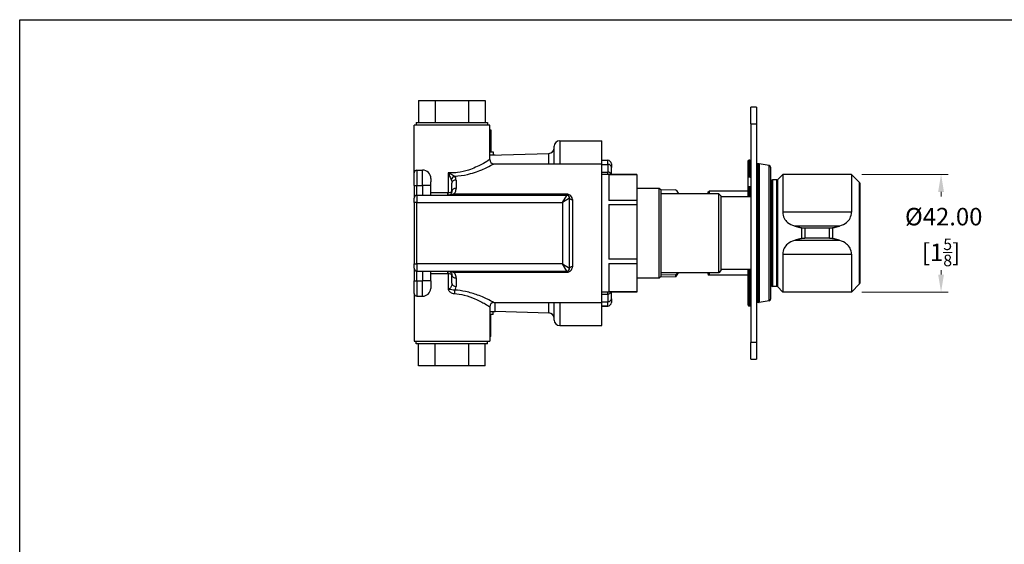
# Model space of a CAD drawing. Units: millimetres. Extents: x 20 to 722, y 20 to 505.
# Drawn here: x 20 to 371, y 318 to 505 of the extents above; entities that cross this region are included whole.
import ezdxf

# ---------------------------------------------------------------- set-up
doc = ezdxf.new("R2010")
doc.units = ezdxf.units.MM
doc.header["$LTSCALE"] = 2.5
for name, color, linetype, lineweight, true_color in [('Dimension (ISO)', 7, 'Continuous', 18, 0x00003f), ('Visible (ISO)', 7, 'Continuous', 25, 0x00003f), ('Visible Narrow (ISO)', 7, 'Continuous', 25, 0x00003f)]:
    doc.layers.add(name, color=color, linetype=linetype, lineweight=lineweight, true_color=true_color)
doc.layers.add('Sketch Geometry (ANSI)', color=7, linetype='Continuous', lineweight=25)
doc.styles.add('Samuel Heath (ISO)', font='tahoma.ttf')
doc.dimstyles.new('Samuel Heath (ISO)', dxfattribs={"dimscale": 2.5, "dimtxt": 2.5, "dimasz": 2.5, "dimexe": 1, "dimexo": 1.5, "dimgap": 0.762, "dimtad": 0, "dimtih": 1, "dimtoh": 1, "dimrnd": 1e-08, "dimzin": 0, "dimdsep": 46, "dimtxsty": 'Samuel Heath (ISO)', "dimcen": 0.09, "dimdle": 10, "dimclrd": 256, "dimclre": 256, "dimclrt": 256, "dimazin": 0, "dimtfac": 1.2, "dimtmove": 0, "dimatfit": 3, "dimfxl": 1, "dimtolj": 1, "dimtzin": 0, "dimlwd": 15, "dimlwe": 15, "dimarcsym": 0})

# ---------------------------------------------------------------- blocks, each defined once
blk = doc.blocks.new('Borders Default Border')
at = {"layer": 'Sketch Geometry (ANSI)', "flags": 128}
blk.add_lwpolyline([(8, 8), (8, 202), (289, 202), (289, 8), (8, 8)], dxfattribs=at)
blk = doc.blocks.new('*D14')
at = {"layer": 'Defpoints', "color": 0, "transparency": 16777216}
for p in [(316.72, 449.8), (316.72, 407.8), (348.68, 407.8)]:
    blk.add_point(p, dxfattribs=at)
at = {"layer": 'Dimension (ISO)', "color": 176, "lineweight": 15, "true_color": 0x000080, "transparency": 16777216}
for p, q in [((320.47, 449.8), (351.18, 449.8)), ((348.68, 443.55), (348.68, 441.95)), ((348.68, 414.05), (348.68, 415.66)), ((320.47, 407.8), (351.18, 407.8))]:
    blk.add_line(p, q, dxfattribs=at)
at = {"layer": 'Dimension (ISO)', "color": 176, "true_color": 0x000080, "transparency": 16777216}
for points in [[(347.64, 443.55), (349.73, 443.55), (348.68, 449.8)], [(347.64, 414.05), (349.73, 414.05), (348.68, 407.8)]]:
    blk.add_solid(points, dxfattribs=at)
at = {"layer": 'Dimension (ISO)', "color": 176, "lineweight": 18, "true_color": 0x000080, "transparency": 16777216, "char_height": 6.25, "attachment_point": 2, "style": 'Samuel Heath (ISO)'}
for s, insert in [('\\A1; \\fTahoma|b0|i0;Ø42.00', (348.68, 437.83)), ('\\A1;[1{\\H0.6600x;\\S5/8;}]', (348.68, 426.9))]:
    blk.add_mtext(s, dxfattribs=dict(at, insert=insert))

msp = doc.modelspace()

# ---------------------------------------------------------------- linework, layer by layer
at = {"layer": 'Visible (ISO)', "color": 253, "true_color": 0xb0b0b0}
for p, q in [((162.322, 476.204), (162.322, 468.304)), ((162.322, 476.204), (168.247, 476.204)), ((168.247, 476.204), (168.247, 468.304)), ((168.247, 476.204), (180.097, 476.204)), ((180.097, 476.204), (180.097, 468.304)), ((180.097, 476.204), (186.022, 476.204)), ((186.022, 476.204), (186.022, 468.304)), ((187.672, 467.304), (160.672, 467.304)), ((160.672, 450.304), (160.672, 467.304)), ((161.422, 468.304), (186.922, 468.304)), ((161.422, 468.304), (161.422, 467.304)), ((186.922, 468.304), (186.922, 467.304)), ((187.672, 455.054), (187.672, 467.304)), ((187.672, 465.704), (188.022, 465.704)), ((188.022, 465.704), (188.022, 457.804)), ((212.672, 461.804), (227.672, 461.804)), ((227.672, 453.554), (227.672, 461.804)), ((187.672, 457.804), (188.922, 457.804)), ((187.672, 456.614), (208.732, 457.246)), ((187.672, 456.804), (189.672, 456.804)), ((188.922, 457.804), (188.922, 456.804)), ((189.672, 456.804), (189.672, 456.674)), ((210.672, 453.554), (210.672, 459.804)), ((189.172, 453.554), (227.672, 453.554)), ((227.672, 454.811), (229.772, 454.811)), ((227.672, 404.054), (227.672, 453.554)), ((231.072, 453.511), (231.072, 452.234)), ((160.672, 445.804), (160.672, 450.304)), ((161.672, 451.304), (163.672, 451.304)), ((240.172, 449.804), (227.672, 449.804)), ((230.172, 449.801), (230.172, 440.524)), ((230.172, 449.801), (240.172, 449.801)), ((231.072, 449.804), (231.072, 452.234)), ((240.172, 449.804), (240.172, 449.801)), ((240.172, 449.801), (240.172, 440.524)), ((166.672, 448.304), (166.672, 447.071)), ((174.172, 443.804), (174.172, 446.631)), ((160.672, 445.804), (160.672, 441.304)), ((166.672, 442.304), (166.672, 444.217)), ((248.623, 444.354), (253.934, 444.275)), ((254.359, 444.045), (255.074, 442.904)), ((160.672, 439.804), (160.672, 441.304)), ((160.672, 439.804), (160.672, 417.804)), ((163.672, 442.304), (161.672, 442.304)), ((215.172, 442.304), (163.672, 442.304)), ((216.172, 416.304), (216.172, 441.304)), ((240.172, 440.524), (230.172, 440.524)), ((240.172, 440.524), (240.172, 438.99)), ((230.172, 438.99), (230.172, 419.573)), ((230.172, 438.99), (240.172, 438.99)), ((240.172, 438.99), (240.172, 419.573)), ((240.172, 419.573), (230.172, 419.573)), ((230.172, 417.993), (230.172, 407.853)), ((230.172, 417.993), (240.172, 417.993)), ((240.172, 419.573), (240.172, 417.993)), ((240.172, 417.993), (240.172, 407.853)), ((160.672, 416.304), (160.672, 417.804)), ((160.672, 416.304), (160.672, 411.804)), ((161.672, 415.304), (163.672, 415.304)), ((163.672, 415.304), (215.172, 415.304)), ((166.672, 412.95), (166.672, 415.304)), ((254.359, 413.563), (255.074, 414.704)), ((254.685, 414.704), (254.359, 414.184)), ((160.672, 407.304), (160.672, 411.804)), ((166.662, 411.804), (166.662, 409.054)), ((174.172, 410.977), (174.172, 413.804)), ((248.623, 413.254), (253.934, 413.333)), ((253.934, 413.954), (248.672, 413.876)), ((240.172, 407.804), (227.672, 407.804)), ((240.172, 407.853), (230.172, 407.853)), ((231.072, 405.4), (231.072, 407.804)), ((240.172, 407.853), (240.172, 407.804)), ((160.672, 407.304), (160.672, 390.304)), ((161.672, 406.304), (163.672, 406.304)), ((189.172, 404.054), (227.672, 404.054)), ((189.672, 400.804), (189.672, 404.054)), ((210.672, 397.804), (210.672, 404.054)), ((227.672, 395.804), (227.672, 404.054)), ((231.072, 405.4), (231.072, 404.111)), ((231.072, 404.107), (231.072, 404.111)), ((231.072, 404.101), (231.072, 404.107)), ((231.072, 404.097), (231.072, 404.101)), ((187.672, 402.554), (187.672, 390.304)), ((187.672, 400.804), (189.672, 400.804)), ((188.922, 399.804), (188.922, 400.804)), ((189.672, 400.934), (208.732, 400.362)), ((227.672, 402.797), (229.772, 402.797)), ((227.872, 402.802), (227.872, 402.806)), ((227.872, 402.806), (229.772, 402.806)), ((229.772, 402.802), (227.872, 402.802)), ((188.922, 399.804), (187.672, 399.804)), ((188.022, 391.904), (188.022, 399.804)), ((212.672, 395.804), (227.672, 395.804)), ((160.672, 390.304), (187.672, 390.304)), ((161.422, 389.304), (161.422, 390.304)), ((186.922, 389.304), (186.922, 390.304)), ((188.022, 391.904), (187.672, 391.904)), ((186.922, 389.304), (161.422, 389.304)), ((162.322, 381.404), (162.322, 389.304)), ((168.247, 381.404), (168.247, 389.304)), ((180.097, 389.304), (180.097, 381.404)), ((186.022, 381.404), (186.022, 389.304)), ((168.247, 381.404), (162.322, 381.404)), ((180.097, 381.404), (168.247, 381.404)), ((186.022, 381.404), (180.097, 381.404))]:
    msp.add_line(p, q, dxfattribs=at)
at = {"layer": 'Visible (ISO)'}
for p, q in [((280.822, 467.804), (280.822, 473.804)), ((282.822, 473.804), (280.822, 473.804)), ((282.822, 473.804), (282.822, 467.804)), ((280.822, 467.804), (280.822, 389.804)), ((282.822, 467.804), (282.822, 389.804)), ((279.822, 454.504), (280.122, 454.804)), ((279.822, 448.69), (279.822, 454.504)), ((280.122, 454.804), (280.122, 448.903)), ((280.522, 454.804), (280.122, 454.804)), ((280.522, 448.903), (280.522, 454.804)), ((280.822, 454.504), (280.522, 454.804)), ((283.679, 453.554), (283.122, 453.554)), ((287.409, 452.904), (283.766, 453.546)), ((287.822, 452.411), (287.822, 405.196)), ((290.31, 447.892), (292.222, 449.804)), ((292.222, 449.804), (292.222, 436.281)), ((316.722, 449.804), (292.222, 449.804)), ((316.722, 449.804), (316.722, 436.281)), ((319.635, 446.892), (316.722, 449.804)), ((279.822, 445.084), (279.822, 448.69)), ((280.122, 448.903), (280.522, 448.903)), ((288.222, 410.104), (288.222, 447.504)), ((290.098, 447.804), (288.522, 447.804)), ((319.722, 446.68), (319.722, 410.928)), ((248.172, 444.804), (240.172, 444.804)), ((248.172, 412.804), (248.172, 444.804)), ((248.672, 444.304), (248.172, 444.804)), ((248.672, 444.304), (248.672, 413.304)), ((269.422, 442.904), (248.672, 442.904)), ((265.622, 443.504), (265.922, 443.804)), ((265.622, 442.904), (265.622, 443.504)), ((265.922, 443.804), (265.922, 442.904)), ((279.822, 443.804), (265.922, 443.804)), ((269.422, 414.704), (269.422, 442.904)), ((270.172, 442.154), (269.422, 442.904)), ((279.822, 441.804), (279.822, 445.084)), ((280.122, 445.297), (280.122, 441.804)), ((280.522, 445.297), (280.122, 445.297)), ((280.522, 441.804), (280.522, 445.297)), ((270.172, 442.154), (270.172, 415.454)), ((280.822, 441.804), (270.172, 441.804)), ((308.851, 430.554), (300.094, 430.554)), ((308.851, 427.054), (300.094, 427.054)), ((292.222, 421.327), (292.222, 407.804)), ((316.722, 421.327), (316.722, 407.804)), ((269.422, 414.704), (248.672, 414.704)), ((265.622, 414.104), (265.622, 414.704)), ((265.922, 414.704), (265.922, 413.804)), ((270.172, 415.454), (269.422, 414.704)), ((280.822, 415.804), (270.172, 415.804)), ((279.822, 403.104), (279.822, 415.804)), ((280.122, 415.804), (280.122, 402.804)), ((280.522, 402.804), (280.522, 415.804)), ((248.172, 412.804), (240.172, 412.804)), ((248.672, 413.304), (248.172, 412.804)), ((265.622, 414.104), (265.922, 413.804)), ((279.822, 413.804), (265.922, 413.804)), ((290.098, 409.804), (288.522, 409.804)), ((290.31, 409.716), (292.222, 407.804)), ((316.722, 407.804), (292.222, 407.804)), ((319.635, 410.716), (316.722, 407.804)), ((283.679, 404.054), (283.122, 404.054)), ((287.409, 404.704), (283.766, 404.062)), ((279.822, 403.104), (280.122, 402.804)), ((280.522, 402.804), (280.122, 402.804)), ((280.822, 403.104), (280.522, 402.804)), ((280.822, 383.804), (280.822, 389.804)), ((282.822, 389.804), (282.822, 383.804)), ((280.822, 383.804), (282.822, 383.804))]:
    msp.add_line(p, q, dxfattribs=at)
at = {"layer": 'Visible (ISO)', "color": 253, "true_color": 0xb0b0b0}
for centre, radius, start, end in [((212.672, 459.804), 2, 90, 180), ((208.672, 459.245), 2, 271.71836, 0), ((189.172, 455.054), 1.5, 180, 270), ((229.772, 453.511), 1.3, 0, 90), ((161.672, 450.304), 1, 90, 180), ((163.672, 448.304), 3, 0, 90), ((161.672, 441.304), 1, 90, 180), ((215.172, 441.304), 1, 0, 90), ((161.672, 416.304), 1, 180, 270), ((215.172, 416.304), 1, 270, 0), ((163.672, 409.304), 3, 270, 355.21981), ((161.672, 407.304), 1, 180, 270), ((189.172, 402.554), 1.5, 90, 180), ((229.772, 404.097), 1.3, 270, 0), ((208.672, 398.363), 2, 0, 88.28164), ((212.672, 397.804), 2, 180, 270)]:
    msp.add_arc(centre, radius, start, end, dxfattribs=at)
at = {"layer": 'Visible (ISO)'}
for centre, radius, start, end in [((283.122, 453.254), 0.3, 90, 180), ((283.679, 453.054), 0.5, 80, 90), ((287.322, 452.411), 0.5, 0, 80), ((288.522, 447.504), 0.3, 90, 180), ((290.098, 448.104), 0.3, 270, 315), ((319.422, 446.68), 0.3, 0, 45), ((287.822, 436.754), 0.4, 270, 0), ((287.822, 420.854), 0.4, 0, 90), ((288.522, 410.104), 0.3, 180, 270), ((290.098, 409.504), 0.3, 45, 90), ((319.422, 410.928), 0.3, 315, 0), ((283.122, 404.354), 0.3, 180, 270), ((283.679, 404.554), 0.5, 270, 280), ((287.322, 405.196), 0.5, 280, 0)]:
    msp.add_arc(centre, radius, start, end, dxfattribs=at)
at = {"layer": 'Visible (ISO)', "color": 253, "true_color": 0xb0b0b0}
for centre, major_axis, ratio, start_param, end_param in [((253.926, 443.815), (0.5, 0), 0.9216339, 0.5235988, 1.5547618), ((253.926, 414.414), (-0.5, 0), 0.9216339, 1.5868309, 2.6179939), ((253.926, 413.793), (0.5, 0), 0.9216339, 4.7284235, 5.7595865), ((229.772, 404.107), (0, -1.302), 0.9987929, 0, 1.5707963), ((229.772, 404.101), (-1.3, 0), 0.99879, 1.5707963, 3.1415927)]:
    msp.add_ellipse(centre, major_axis=major_axis, ratio=ratio, start_param=start_param, end_param=end_param, dxfattribs=at)
for points, knots in [([(166.665, 445.804), (166.665, 445.864), (166.666, 445.923), (166.669, 446.184), (166.67, 446.379), (166.672, 446.745), (166.672, 446.914), (166.672, 447.071)], [1.59307926, 1.59307926, 1.59307926, 1.59307926, 1.61126643, 1.61126643, 1.67329082, 1.67329082, 1.73319777, 1.73319777, 1.73319777, 1.73319777]), ([(166.672, 444.217), (166.672, 444.578), (166.662, 444.977), (166.662, 445.363), (166.662, 445.509), (166.663, 445.657), (166.665, 445.804)], [2.41045321, 2.41045321, 2.41045321, 2.41045321, 2.52611317, 2.52611317, 2.52611317, 2.56993019, 2.56993019, 2.56993019, 2.56993019]), ([(174.172, 443.804), (174.172, 443.612), (174.136, 443.415), (173.938, 442.943), (173.72, 442.674), (173.196, 442.376), (172.935, 442.304), (172.672, 442.304)], [-0.75532953, -0.75532953, -0.75532953, -0.75532953, -0.60479189, -0.60479189, -0.38355656, -0.38355656, -0.22599618, -0.22599618, -0.22599618, -0.22599618]), ([(172.672, 415.304), (172.887, 415.304), (173.102, 415.256), (173.623, 415.02), (173.871, 414.759), (174.123, 414.259), (174.172, 414.027), (174.172, 413.804)], [-2.73327714, -2.73327714, -2.73327714, -2.73327714, -2.6042528, -2.6042528, -2.37916156, -2.37916156, -2.20394378, -2.20394378, -2.20394378, -2.20394378])]:
    msp.add_open_spline(points, degree=3, knots=knots, dxfattribs=at)
at = {"layer": 'Visible (ISO)'}
for points, weights in [([(279.822, 448.69), (279.972, 448.796), (280.122, 448.903)], [1, 1.00030692903, 1.00057992907]), ([(280.522, 448.903), (280.673, 448.796), (280.822, 448.69)], [1.0015300438, 1.0018257838, 1.00208753667]), ([(280.122, 445.297), (279.972, 445.19), (279.822, 445.084)], [1.00057992908, 1.00030692903, 1]), ([(280.822, 445.084), (280.673, 445.19), (280.522, 445.297)], [1.00208753667, 1.0018257838, 1.0015300438]), ([(296.386, 431.403), (297.635, 431.057), (299.033, 430.674)], [1.00951065014, 1.00702673425, 1.00171260612]), ([(309.912, 430.674), (311.31, 431.057), (312.559, 431.403)], [1.00196587187, 1.00810477012, 1.01141747744]), ([(299.033, 426.934), (297.635, 426.551), (296.386, 426.205)], [1.00171260612, 1.00702673425, 1.00951065014]), ([(312.559, 426.205), (311.31, 426.551), (309.912, 426.934)], [1.01141747744, 1.00810477012, 1.00196587187])]:
    msp.add_rational_spline(points, weights, degree=2, dxfattribs=at)
for points, knots in [([(292.222, 436.281), (292.222, 435.532), (292.401, 434.805), (293.032, 433.568), (293.479, 433.056), (294.632, 432.079), (295.489, 431.651), (296.386, 431.403)], [1.21361017, 1.21361017, 1.21361017, 1.21361017, 1.45405357, 1.45405357, 1.69449698, 1.69449698, 2.05986828, 2.05986828, 2.05986828, 2.05986828]), ([(312.559, 431.403), (313.456, 431.651), (314.313, 432.079), (315.466, 433.056), (315.913, 433.568), (316.544, 434.805), (316.722, 435.532), (316.722, 436.281)], [3.76847793, 3.76847793, 3.76847793, 3.76847793, 4.13384923, 4.13384923, 4.37429263, 4.37429263, 4.61473604, 4.61473604, 4.61473604, 4.61473604]), ([(300.094, 430.554), (299.912, 430.554), (299.698, 430.565), (299.359, 430.603), (299.175, 430.636), (299.041, 430.672), (299.037, 430.673), (299.033, 430.674)], [0.91628821, 0.91628821, 0.91628821, 0.91628821, 0.9708452, 0.9708452, 1.02692229, 1.02692229, 1.02862555, 1.02862555, 1.02862555, 1.02862555]), ([(309.912, 430.674), (309.908, 430.673), (309.904, 430.672), (309.77, 430.636), (309.586, 430.603), (309.247, 430.565), (309.033, 430.554), (308.851, 430.554)], [0.80394981, 0.80394981, 0.80394981, 0.80394981, 0.80565307, 0.80565307, 0.86173016, 0.86173016, 0.91628715, 0.91628715, 0.91628715, 0.91628715]), ([(296.386, 426.205), (295.489, 425.957), (294.632, 425.529), (293.479, 424.552), (293.032, 424.04), (292.401, 422.803), (292.222, 422.075), (292.222, 421.327)], [3.76847793, 3.76847793, 3.76847793, 3.76847793, 4.13384923, 4.13384923, 4.37429263, 4.37429263, 4.61473604, 4.61473604, 4.61473604, 4.61473604]), ([(299.033, 426.934), (299.037, 426.935), (299.041, 426.936), (299.175, 426.972), (299.359, 427.005), (299.698, 427.043), (299.912, 427.054), (300.094, 427.054)], [0.80394981, 0.80394981, 0.80394981, 0.80394981, 0.80565307, 0.80565307, 0.86173016, 0.86173016, 0.91628715, 0.91628715, 0.91628715, 0.91628715]), ([(308.851, 427.054), (309.033, 427.054), (309.247, 427.043), (309.586, 427.005), (309.77, 426.972), (309.904, 426.936), (309.908, 426.935), (309.912, 426.934)], [0.91628977, 0.91628977, 0.91628977, 0.91628977, 0.97084677, 0.97084677, 1.02692385, 1.02692385, 1.02862711, 1.02862711, 1.02862711, 1.02862711]), ([(316.722, 421.327), (316.722, 422.075), (316.544, 422.803), (315.913, 424.04), (315.466, 424.552), (314.313, 425.529), (313.456, 425.957), (312.559, 426.205)], [1.21361017, 1.21361017, 1.21361017, 1.21361017, 1.45405357, 1.45405357, 1.69449698, 1.69449698, 2.05986828, 2.05986828, 2.05986828, 2.05986828])]:
    msp.add_open_spline(points, degree=3, knots=knots, dxfattribs=at)
at = {"layer": 'Visible (ISO)', "color": 253, "true_color": 0xb0b0b0}
msp.add_open_spline([(166.662, 411.804), (166.662, 412.19), (166.672, 412.589), (166.672, 412.95)], degree=3, dxfattribs=at)
at = {"layer": 'Visible Narrow (ISO)'}
for p, q in [((280.822, 467.804), (282.822, 467.804)), ((283.122, 453.554), (283.122, 404.054)), ((283.679, 404.054), (283.679, 453.554)), ((283.766, 453.546), (283.766, 404.062)), ((287.409, 404.704), (287.409, 452.904)), ((288.522, 447.804), (288.522, 409.804)), ((290.098, 409.804), (290.098, 447.804)), ((290.31, 447.892), (290.31, 409.716)), ((319.635, 410.716), (319.635, 446.892)), ((316.722, 436.281), (292.222, 436.281)), ((296.386, 431.403), (312.559, 431.403)), ((299.033, 426.934), (299.033, 430.674)), ((300.094, 430.554), (300.094, 427.054)), ((308.851, 427.054), (308.851, 430.554)), ((309.912, 430.674), (309.912, 426.934)), ((312.559, 426.205), (296.386, 426.205)), ((292.222, 421.327), (316.722, 421.327)), ((282.822, 389.804), (280.822, 389.804))]:
    msp.add_line(p, q, dxfattribs=at)
at = {"layer": 'Visible Narrow (ISO)', "color": 253, "true_color": 0xb0b0b0}
for p, q in [((212.672, 461.804), (212.672, 453.554)), ((208.732, 453.554), (208.732, 457.246)), ((227.672, 453.343), (229.772, 453.343)), ((229.772, 453.343), (229.772, 454.811)), ((229.772, 453.343), (229.772, 450.591)), ((161.672, 451.304), (161.672, 445.804)), ((163.672, 445.804), (163.672, 451.304)), ((172.822, 450.398), (172.822, 443.306)), ((227.672, 450.591), (229.772, 450.591)), ((229.772, 449.804), (229.772, 450.591)), ((175.672, 447.781), (175.672, 444.772)), ((160.672, 445.804), (161.672, 445.804)), ((161.672, 442.304), (161.672, 445.804)), ((161.672, 445.804), (163.672, 445.804)), ((166.665, 445.804), (163.672, 445.804)), ((163.672, 445.804), (163.672, 442.304)), ((166.672, 443.304), (172.776, 443.304)), ((215.172, 442.741), (174.988, 442.741)), ((174.988, 442.304), (174.988, 442.741)), ((215.172, 442.304), (215.172, 442.741)), ((161.672, 439.804), (160.672, 439.804)), ((161.672, 442.304), (161.672, 439.804)), ((161.672, 417.804), (161.672, 439.804)), ((161.672, 439.804), (213.672, 439.804)), ((213.672, 439.804), (215.172, 442.304)), ((216.172, 441.304), (213.672, 439.804)), ((213.672, 439.804), (213.672, 417.804)), ((217.172, 440.819), (217.172, 416.789)), ((160.672, 417.804), (161.672, 417.804)), ((161.672, 417.804), (161.672, 415.304)), ((213.672, 417.804), (161.672, 417.804)), ((161.672, 411.804), (161.672, 415.304)), ((163.672, 415.304), (163.672, 411.804)), ((174.988, 414.867), (174.988, 415.304)), ((174.988, 414.867), (215.172, 414.867)), ((213.672, 417.804), (216.172, 416.304)), ((215.172, 415.304), (213.672, 417.804)), ((215.172, 414.867), (215.172, 415.304)), ((160.672, 411.804), (161.672, 411.804)), ((161.672, 411.804), (161.672, 406.304)), ((161.672, 411.804), (163.672, 411.804)), ((163.672, 406.304), (163.672, 411.804)), ((166.662, 411.804), (163.672, 411.804)), ((172.776, 414.304), (166.672, 414.304)), ((172.822, 414.301), (172.822, 408.854)), ((175.672, 412.836), (175.672, 409.827)), ((253.934, 413.954), (253.934, 413.333)), ((254.359, 414.184), (254.359, 413.563)), ((229.772, 407.056), (229.772, 407.804)), ((208.732, 400.362), (208.732, 404.054)), ((212.672, 404.054), (212.672, 395.804)), ((227.672, 407.056), (229.772, 407.056)), ((227.672, 404.293), (229.772, 404.293)), ((229.772, 407.056), (229.772, 404.293)), ((229.772, 402.811), (229.772, 404.293)), ((227.672, 402.811), (229.772, 402.811)), ((227.672, 402.797), (229.772, 402.797)), ((229.772, 402.811), (229.772, 402.806)), ((229.772, 402.806), (229.772, 402.802)), ((229.772, 402.802), (229.772, 402.797))]:
    msp.add_line(p, q, dxfattribs=at)
for centre, major_axis, ratio, start_param, end_param in [((229.772, 452.234), (1.3, 0), 0.8531253, 0, 1.5707963), ((229.772, 449.482), (1.3, 0), 0.8531253, 0.294891, 1.5707963), ((175.166, 447.904), (-1.08, -1.041), 0.7199342, 4.1056757, 5.353837), ((175.672, 446.631), (-1.5, 0), 0.7667654, 4.712389, 6.2831853), ((172.672, 443.304), (0, -1), 0.1034483, 0, 1.5707963), ((172.672, 443.804), (-1.5, 0), 0.3333333, 1.6709637, 3.1415927), ((172.722, 443.306), (0.1, -0.995), 0.0995037, 0, 1.5607962), ((175.672, 443.804), (-1.5, 0), 0.6451613, 4.712389, 6.2831853), ((217.172, 441.304), (-1, 0), 0.4854369, 0, 1.5707963), ((172.672, 414.304), (0, 1), 0.1034483, 4.712389, 6.2831853), ((172.722, 414.301), (0.1, 0.995), 0.0995037, 4.7223891, 6.2831853), ((217.172, 416.304), (-1, 0), 0.4854369, 4.712389, 6.2831853), ((172.672, 413.804), (1.5, 0), 0.3333333, 0, 1.4706289), ((175.672, 413.804), (-1.5, 0), 0.6451613, 0, 1.5707963), ((175.672, 410.977), (-1.5, 0), 0.7667654, 0, 1.5707963), ((175.166, 407.239), (0.069, 1.498), 0.0661549, 0.6082423, 1.5738437), ((229.772, 408.163), (1.3, 0), 0.851861, 4.712389, 5.9530155), ((229.772, 405.4), (1.3, 0), 0.851861, 4.712389, 6.2831853), ((229.772, 404.111), (1.3, 0), 0.9999993, 4.712389, 6.2831853), ((229.772, 404.097), (1.3, 0), 0.9999993, 4.712389, 6.2831853)]:
    msp.add_ellipse(centre, major_axis=major_axis, ratio=ratio, start_param=start_param, end_param=end_param, dxfattribs=at)
for points, knots in [([(187.67, 455.051), (187.668, 455.048), (187.456, 454.914), (186.539, 454.351), (185.746, 453.873), (183.492, 452.675), (181.923, 451.924), (178.881, 450.933), (177.529, 450.611), (175.336, 450.367), (174.532, 450.331), (173.427, 450.359), (173.123, 450.375), (172.822, 450.398)], [21.5990619, 21.5990619, 21.5990619, 21.5990619, 22.0609283, 22.0609283, 22.6260645, 22.6260645, 23.3190815, 23.3190815, 23.794015, 23.794015, 24.0613604, 24.0613604, 24.1625911, 24.1625911, 24.1625911, 24.1625911]), ([(175.166, 449.137), (175.56, 449.154), (175.953, 449.181), (177.902, 449.365), (179.404, 449.669), (182.784, 450.603), (184.528, 451.311), (187.032, 452.44), (187.913, 452.891), (188.932, 453.422), (189.167, 453.549), (189.169, 453.551)], [-23.9127772, -23.9127772, -23.9127772, -23.9127772, -23.794015, -23.794015, -23.3190815, -23.3190815, -22.6260645, -22.6260645, -22.0609283, -22.0609283, -21.5990619, -21.5990619, -21.5990619, -21.5990619]), ([(172.822, 450.398), (172.933, 450.129), (173.045, 449.862), (173.277, 449.315), (173.399, 449.036), (173.606, 448.573), (173.693, 448.382), (173.826, 448.099), (173.875, 447.997), (173.919, 447.904)], [-0.00108329, -0.00108329, -0.00108329, -0.00108329, 0.10362648, 0.10362648, 0.21901621, 0.21901621, 0.30777754, 0.30777754, 0.36325337, 0.36325337, 0.36325337, 0.36325337]), ([(175.166, 449.137), (175.084, 449.181), (174.991, 449.23), (174.733, 449.368), (174.557, 449.461), (174.125, 449.691), (173.861, 449.831), (173.34, 450.113), (173.082, 450.253), (172.822, 450.398)], [-0.36325337, -0.36325337, -0.36325337, -0.36325337, -0.30777754, -0.30777754, -0.21901621, -0.21901621, -0.10362648, -0.10362648, 0.00108329, 0.00108329, 0.00108329, 0.00108329]), ([(173.919, 447.904), (174.006, 447.724), (174.069, 447.523), (174.153, 447.095), (174.172, 446.866), (174.172, 446.631)], [-0.21822793, -0.21822793, -0.21822793, -0.21822793, -0.10982998, -0.10982998, 0, 0, 0, 0]), ([(175.672, 447.781), (175.672, 448.032), (175.633, 448.275), (175.466, 448.731), (175.34, 448.945), (175.166, 449.137)], [0, 0, 0, 0, 0.10982998, 0.10982998, 0.21822793, 0.21822793, 0.21822793, 0.21822793]), ([(174.988, 442.741), (174.777, 442.699), (174.558, 442.655), (173.986, 442.534), (173.645, 442.447), (173.067, 442.336), (172.892, 442.304), (172.672, 442.304)], [0, 0, 0, 0, 0.08792684, 0.08792684, 0.22860977, 0.22860977, 0.28243284, 0.28243284, 0.28243284, 0.28243284]), ([(172.822, 443.306), (172.815, 443.306), (172.807, 443.305), (172.791, 443.304), (172.784, 443.304), (172.776, 443.304)], [-0.0050344021, -0.0050344021, -0.0050344021, -0.0050344021, -0.002517201, -0.002517201, 0, 0, 0, 0]), ([(174.988, 442.741), (175.18, 442.989), (175.33, 443.259), (175.599, 443.943), (175.672, 444.364), (175.672, 444.772)], [0.50233115, 0.50233115, 0.50233115, 0.50233115, 0.60479189, 0.60479189, 0.75532953, 0.75532953, 0.75532953, 0.75532953]), ([(217.172, 440.819), (217.172, 441.041), (217.132, 441.261), (216.959, 441.723), (216.809, 441.958), (216.45, 442.313), (216.263, 442.446), (215.888, 442.622), (215.71, 442.679), (215.409, 442.731), (215.291, 442.741), (215.172, 442.741)], [-0.34150975, -0.34150975, -0.34150975, -0.34150975, -0.26209967, -0.26209967, -0.16611951, -0.16611951, -0.09228862, -0.09228862, -0.03549562, -0.03549562, 0, 0, 0, 0]), ([(172.672, 415.304), (172.675, 415.304), (172.677, 415.304), (172.891, 415.303), (173.061, 415.272), (173.371, 415.213), (173.512, 415.181), (173.861, 415.103), (174.069, 415.057), (174.514, 414.962), (174.756, 414.913), (174.988, 414.867)], [-0.00061509, -0.00061509, -0.00061509, -0.00061509, 0, 0, 0.05195212, 0.05195212, 0.10390425, 0.10390425, 0.18511311, 0.18511311, 0.28181776, 0.28181776, 0.28181776, 0.28181776]), ([(175.672, 412.836), (175.672, 413.311), (175.573, 413.804), (175.255, 414.477), (175.134, 414.679), (174.988, 414.867)], [2.20394378, 2.20394378, 2.20394378, 2.20394378, 2.37916156, 2.37916156, 2.45694217, 2.45694217, 2.45694217, 2.45694217]), ([(215.172, 414.867), (215.52, 414.867), (215.864, 414.958), (216.444, 415.271), (216.68, 415.491), (216.98, 415.936), (217.072, 416.148), (217.156, 416.506), (217.172, 416.647), (217.172, 416.789)], [-0.34151261, -0.34151261, -0.34151261, -0.34151261, -0.23724427, -0.23724427, -0.13180237, -0.13180237, -0.05069322, -0.05069322, 0, 0, 0, 0]), ([(172.776, 414.304), (172.784, 414.304), (172.791, 414.304), (172.807, 414.303), (172.815, 414.302), (172.822, 414.301)], [-0.0050344021, -0.0050344021, -0.0050344021, -0.0050344021, -0.002517201, -0.002517201, 0, 0, 0, 0]), ([(174.172, 410.977), (174.172, 410.657), (174.136, 410.349), (173.939, 409.655), (173.721, 409.302), (173.238, 408.959), (173.033, 408.879), (172.822, 408.854)], [-0.68821557, -0.68821557, -0.68821557, -0.68821557, -0.53869454, -0.53869454, -0.31736758, -0.31736758, -0.18984427, -0.18984427, -0.18984427, -0.18984427]), ([(172.822, 408.854), (172.823, 408.849), (172.824, 408.843), (172.825, 408.833), (172.826, 408.828), (172.829, 408.812), (172.832, 408.802), (172.845, 408.747), (172.86, 408.703), (172.901, 408.597), (172.93, 408.537), (173.027, 408.359), (173.106, 408.247), (173.487, 407.796), (173.868, 407.548), (174.532, 407.306), (174.8, 407.253), (175.066, 407.239)], [-0.31446414, -0.31446414, -0.31446414, -0.31446414, -0.31286786, -0.31286786, -0.31127159, -0.31127159, -0.30807903, -0.30807903, -0.29409553, -0.29409553, -0.27372692, -0.27372692, -0.23148408, -0.23148408, -0.08903234, -0.08903234, 0, 0, 0, 0]), ([(175.166, 408.471), (174.991, 408.45), (174.811, 408.448), (174.338, 408.485), (174.051, 408.551), (173.621, 408.683), (173.519, 408.716), (173.341, 408.769), (173.279, 408.786), (173.152, 408.817), (173.098, 408.829), (172.993, 408.843), (172.971, 408.846), (172.931, 408.85), (172.917, 408.851), (172.881, 408.853), (172.867, 408.854), (172.822, 408.854)], [0, 0, 0, 0, 0.08903234, 0.08903234, 0.23148408, 0.23148408, 0.27372692, 0.27372692, 0.29409553, 0.29409553, 0.30807903, 0.30807903, 0.31127159, 0.31127159, 0.31286786, 0.31286786, 0.31446414, 0.31446414, 0.31446414, 0.31446414]), ([(175.166, 408.471), (175.276, 408.593), (175.367, 408.723), (175.6, 409.158), (175.672, 409.486), (175.672, 409.827)], [0.46998808, 0.46998808, 0.46998808, 0.46998808, 0.53869454, 0.53869454, 0.68821557, 0.68821557, 0.68821557, 0.68821557]), ([(189.17, 404.057), (189.171, 404.056), (189.122, 404.081), (188.766, 404.272), (188.178, 404.587), (186.323, 405.499), (184.964, 406.131), (182.053, 407.205), (180.595, 407.659), (177.788, 408.24), (176.487, 408.414), (175.166, 408.471)], [-21.6188498, -21.6188498, -21.6188498, -21.6188498, -21.4067907, -21.4067907, -20.8576432, -20.8576432, -20.2138893, -20.2138893, -19.7026713, -19.7026713, -19.3051527, -19.3051527, -19.3051527, -19.3051527]), ([(175.066, 407.239), (176.255, 407.178), (177.426, 406.993), (179.953, 406.378), (181.265, 405.896), (183.885, 404.756), (185.108, 404.086), (186.777, 403.12), (187.307, 402.785), (187.627, 402.583), (187.671, 402.556), (187.67, 402.557)], [19.3051527, 19.3051527, 19.3051527, 19.3051527, 19.7026713, 19.7026713, 20.2138893, 20.2138893, 20.8576432, 20.8576432, 21.4067907, 21.4067907, 21.6188498, 21.6188498, 21.6188498, 21.6188498])]:
    msp.add_open_spline(points, degree=3, knots=knots, dxfattribs=at)

# ---------------------------------------------------------------- block references
at = {"xscale": 2.5, "yscale": 2.5, "zscale": 2.5}
msp.add_blockref('Borders Default Border', (0, 0), dxfattribs=at)

# ---------------------------------------------------------------- dimensions: what is measured, and where the dimension line sits
at = {"layer": 'Dimension (ISO)', "color": 176, "lineweight": 18, "true_color": 0x000080}
dim = msp.add_linear_dim(base=(348.685, 407.804), p1=(316.722, 449.804), p2=(316.722, 407.804), angle=90, text=' \\fTahoma|b0|i0;Ø<>\\X[1{\\H0.6600x;\\S5/8;}]', dimstyle='Samuel Heath (ISO)', override={"dimgap": 0.762, "dimdec": 2, "dimpost": '\\X', "dimtol": 0, "dimlim": 0, "dimtp": 0, "dimtm": 0, "dimtdec": 2, "dimtofl": 0, "dimatfit": 1, "dimtvp": -0.25}, dxfattribs=at)
dim.commit()
dim.dimension.update_dxf_attribs({"geometry": '*D14', "text_midpoint": (348.685, 428.804), "dimtype": 160})

doc.saveas('drawing.dxf')
